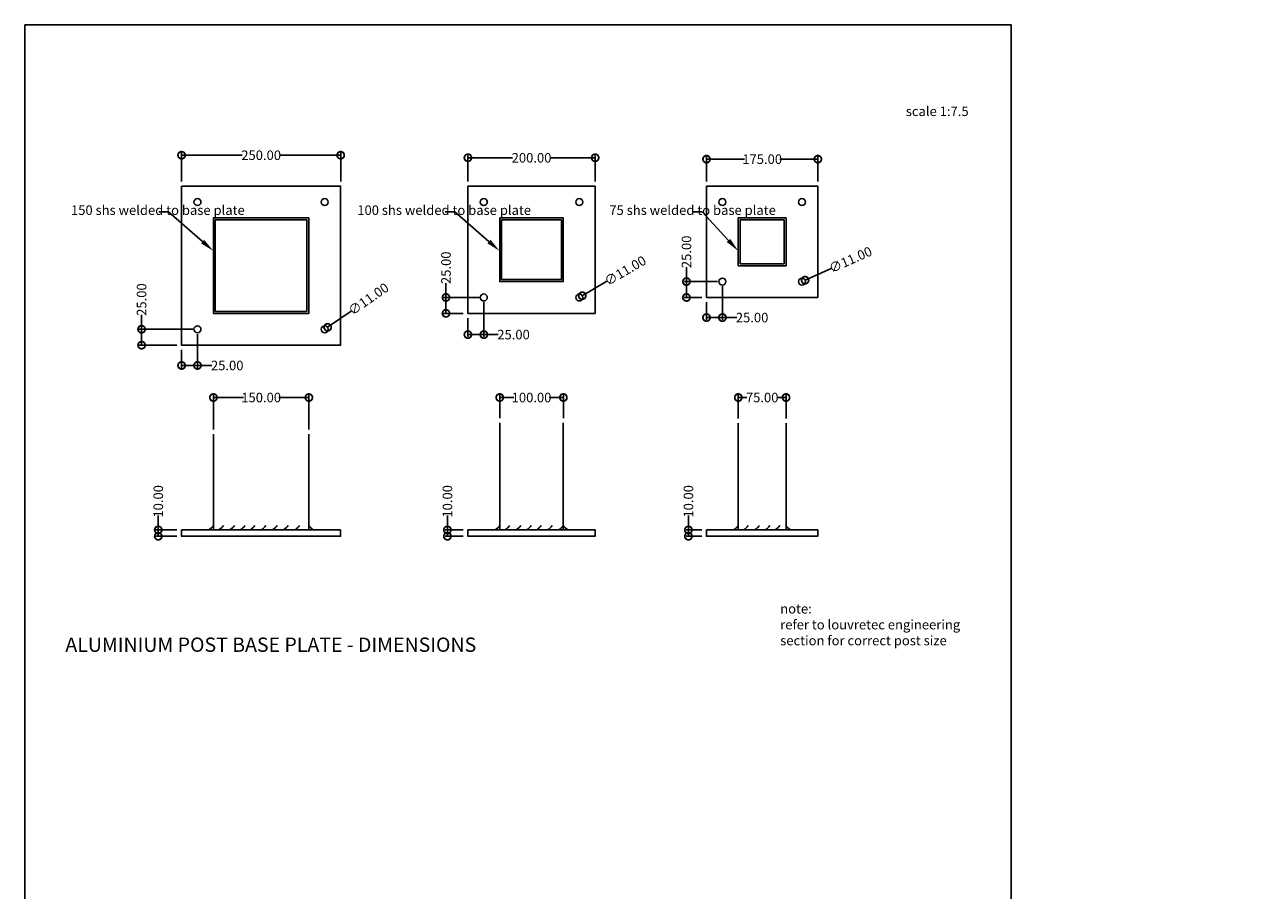
# Model space of a CAD drawing. Units: millimetres. Extents: x 25362 to 51389, y -3662 to 3304.
# Drawn here: x 31743 to 33689, y 1944 to 3304 of the extents above; entities that cross this region are included whole.
import ezdxf
from ezdxf import colors
from ezdxf.entities.mleader import LeaderData, LeaderLine
from ezdxf.math import Vec2, Vec3

# ---------------------------------------------------------------- set-up
doc = ezdxf.new("R2010")
doc.units = ezdxf.units.MM
doc.header["$MEASUREMENT"] = 0
for name, color, linetype in [('Annotation', 7, 'Continuous'), ('Dimensions', 7, 'Continuous'), ('Scale', 7, 'Continuous')]:
    doc.layers.add(name, color=color, linetype=linetype)
doc.styles.get("Standard").update_dxf_attribs({"font": 'GIL_____.TTF', "height": 2})
doc.dimstyles.get("Standard").update_dxf_attribs({"dimtxt": 2, "dimasz": 3, "dimexe": 0.5, "dimexo": 1, "dimgap": 0.09, "dimtad": 0, "dimzin": 0, "dimdsep": 46, "dimtxsty": 'Standard', "dimblk": 'DOTSMALL', "dimcen": 0.09, "dimclrd": 256, "dimclre": 256, "dimclrt": 256, "dimadec": 0, "dimazin": 0, "dimtfac": 1, "dimtofl": 0, "dimtmove": 0, "dimatfit": 3, "dimfxl": 1, "dimtolj": 1, "dimtzin": 0, "dimlwd": -1, "dimarcsym": 0})

# ---------------------------------------------------------------- blocks, each defined once
blk = doc.blocks.new('_DotSmall')
at = {"color": 0, "linetype": 'ByBlock', "const_width": 0.5}
blk.add_lwpolyline([(-0.0625, 0, 1), (0.0625, 0, 1)], format="xyb", close=True, dxfattribs=at)
blk = doc.blocks.new('*D81')
at = {"layer": 'Defpoints', "color": 0, "transparency": 16777216}
for p in [(32239.2, 3099.2), (31989.2, 3050.6), (32239.2, 3050.6)]:
    blk.add_point(p, dxfattribs=at)
at = {"layer": 'Dimensions', "lineweight": -2, "transparency": 16777216}
for p, q in [((31989.2, 3058.1), (31989.2, 3102.9)), ((32239.2, 3058.1), (32239.2, 3102.9))]:
    blk.add_line(p, q, dxfattribs=at)
at = {"layer": 'Dimensions', "transparency": 16777216}
for p, q in [((31989.2, 3099.2), (32084.5, 3099.2)), ((32239.2, 3099.2), (32143.9, 3099.2))]:
    blk.add_line(p, q, dxfattribs=at)
at = {"layer": 'Dimensions', "transparency": 16777216, "xscale": 22.5, "yscale": 22.5, "zscale": 22.5, "rotation": 180}
blk.add_blockref('_DotSmall', (31989.2, 3099.2), dxfattribs=at)
at = {"layer": 'Dimensions', "transparency": 16777216, "xscale": 22.5, "yscale": 22.5, "zscale": 22.5}
blk.add_blockref('_DotSmall', (32239.2, 3099.2), dxfattribs=at)
at = {"layer": 'Dimensions', "transparency": 16777216, "insert": (32114.2, 3099.2), "char_height": 15, "attachment_point": 5}
blk.add_mtext('\\A1;250.00', dxfattribs=at)
blk = doc.blocks.new('*D82')
at = {"layer": 'Defpoints', "color": 0, "transparency": 16777216}
for p in [(32639.2, 3095.2), (32439.2, 3050.6), (32639.2, 3050.6)]:
    blk.add_point(p, dxfattribs=at)
at = {"layer": 'Dimensions', "lineweight": -2, "transparency": 16777216}
for p, q in [((32439.2, 3058.1), (32439.2, 3099)), ((32639.2, 3058.1), (32639.2, 3099))]:
    blk.add_line(p, q, dxfattribs=at)
at = {"layer": 'Dimensions', "transparency": 16777216}
for p, q in [((32439.2, 3095.2), (32509.5, 3095.2)), ((32639.2, 3095.2), (32568.9, 3095.2))]:
    blk.add_line(p, q, dxfattribs=at)
at = {"layer": 'Dimensions', "transparency": 16777216, "xscale": 22.5, "yscale": 22.5, "zscale": 22.5, "rotation": 180}
blk.add_blockref('_DotSmall', (32439.2, 3095.2), dxfattribs=at)
at = {"layer": 'Dimensions', "transparency": 16777216, "xscale": 22.5, "yscale": 22.5, "zscale": 22.5}
blk.add_blockref('_DotSmall', (32639.2, 3095.2), dxfattribs=at)
at = {"layer": 'Dimensions', "transparency": 16777216, "insert": (32539.2, 3095.2), "char_height": 15, "attachment_point": 5}
blk.add_mtext('\\A1;200.00', dxfattribs=at)
blk = doc.blocks.new('*D83')
at = {"layer": 'Defpoints', "color": 0, "transparency": 16777216}
for p in [(32989.2, 3093), (32814.2, 3050.6), (32989.2, 3050.6)]:
    blk.add_point(p, dxfattribs=at)
at = {"layer": 'Dimensions', "lineweight": -2, "transparency": 16777216}
for p, q in [((32814.2, 3058.1), (32814.2, 3096.8)), ((32989.2, 3058.1), (32989.2, 3096.8))]:
    blk.add_line(p, q, dxfattribs=at)
at = {"layer": 'Dimensions', "transparency": 16777216}
for p, q in [((32814.2, 3093), (32873.8, 3093)), ((32989.2, 3093), (32929.5, 3093))]:
    blk.add_line(p, q, dxfattribs=at)
at = {"layer": 'Dimensions', "transparency": 16777216, "xscale": 22.5, "yscale": 22.5, "zscale": 22.5, "rotation": 180}
blk.add_blockref('_DotSmall', (32814.2, 3093), dxfattribs=at)
at = {"layer": 'Dimensions', "transparency": 16777216, "xscale": 22.5, "yscale": 22.5, "zscale": 22.5}
blk.add_blockref('_DotSmall', (32989.2, 3093), dxfattribs=at)
at = {"layer": 'Dimensions', "transparency": 16777216, "insert": (32901.7, 3093), "char_height": 15, "attachment_point": 5}
blk.add_mtext('\\A1;175.00', dxfattribs=at)
blk = doc.blocks.new('*D84')
at = {"layer": 'Defpoints', "color": 0, "transparency": 16777216}
for p in [(32189.2, 2718.3), (32039.2, 2660.6), (32189.2, 2660.6)]:
    blk.add_point(p, dxfattribs=at)
at = {"layer": 'Dimensions', "lineweight": -2, "transparency": 16777216}
for p, q in [((32039.2, 2668.1), (32039.2, 2722)), ((32189.2, 2668.1), (32189.2, 2722))]:
    blk.add_line(p, q, dxfattribs=at)
at = {"layer": 'Dimensions', "transparency": 16777216}
for p, q in [((32039.2, 2718.3), (32086.3, 2718.3)), ((32189.2, 2718.3), (32142, 2718.3))]:
    blk.add_line(p, q, dxfattribs=at)
at = {"layer": 'Dimensions', "transparency": 16777216, "xscale": 22.5, "yscale": 22.5, "zscale": 22.5, "rotation": 180}
blk.add_blockref('_DotSmall', (32039.2, 2718.3), dxfattribs=at)
at = {"layer": 'Dimensions', "transparency": 16777216, "xscale": 22.5, "yscale": 22.5, "zscale": 22.5}
blk.add_blockref('_DotSmall', (32189.2, 2718.3), dxfattribs=at)
at = {"layer": 'Dimensions', "transparency": 16777216, "insert": (32114.2, 2718.3), "char_height": 15, "attachment_point": 5}
blk.add_mtext('\\A1;150.00', dxfattribs=at)
blk = doc.blocks.new('*D85')
at = {"layer": 'Defpoints', "color": 0, "transparency": 16777216}
for p in [(32589.2, 2718.3), (32489.2, 2678.5), (32589.2, 2678.5)]:
    blk.add_point(p, dxfattribs=at)
at = {"layer": 'Dimensions', "lineweight": -2, "transparency": 16777216}
for p, q in [((32489.2, 2686), (32489.2, 2722)), ((32589.2, 2686), (32589.2, 2722))]:
    blk.add_line(p, q, dxfattribs=at)
at = {"layer": 'Dimensions', "transparency": 16777216}
for p, q in [((32489.2, 2718.3), (32511.3, 2718.3)), ((32589.2, 2718.3), (32567, 2718.3))]:
    blk.add_line(p, q, dxfattribs=at)
at = {"layer": 'Dimensions', "transparency": 16777216, "xscale": 22.5, "yscale": 22.5, "zscale": 22.5, "rotation": 180}
blk.add_blockref('_DotSmall', (32489.2, 2718.3), dxfattribs=at)
at = {"layer": 'Dimensions', "transparency": 16777216, "xscale": 22.5, "yscale": 22.5, "zscale": 22.5}
blk.add_blockref('_DotSmall', (32589.2, 2718.3), dxfattribs=at)
at = {"layer": 'Dimensions', "transparency": 16777216, "insert": (32539.2, 2718.3), "char_height": 15, "attachment_point": 5}
blk.add_mtext('\\A1;100.00', dxfattribs=at)
blk = doc.blocks.new('*D86')
at = {"layer": 'Defpoints', "color": 0, "transparency": 16777216}
for p in [(32939.2, 2718.3), (32864.2, 2677.9), (32939.2, 2677.9)]:
    blk.add_point(p, dxfattribs=at)
at = {"layer": 'Dimensions', "lineweight": -2, "transparency": 16777216}
for p, q in [((32864.2, 2685.4), (32864.2, 2722)), ((32939.2, 2685.4), (32939.2, 2722))]:
    blk.add_line(p, q, dxfattribs=at)
at = {"layer": 'Dimensions', "transparency": 16777216}
for p, q in [((32864.2, 2718.3), (32877.6, 2718.3)), ((32939.2, 2718.3), (32925.7, 2718.3))]:
    blk.add_line(p, q, dxfattribs=at)
at = {"layer": 'Dimensions', "transparency": 16777216, "xscale": 22.5, "yscale": 22.5, "zscale": 22.5, "rotation": 180}
blk.add_blockref('_DotSmall', (32864.2, 2718.3), dxfattribs=at)
at = {"layer": 'Dimensions', "transparency": 16777216, "xscale": 22.5, "yscale": 22.5, "zscale": 22.5}
blk.add_blockref('_DotSmall', (32939.2, 2718.3), dxfattribs=at)
at = {"layer": 'Dimensions', "transparency": 16777216, "insert": (32901.7, 2718.3), "char_height": 15, "attachment_point": 5}
blk.add_mtext('\\A1;75.00', dxfattribs=at)
blk = doc.blocks.new('*D87')
at = {"layer": 'Defpoints', "color": 0, "transparency": 16777216}
for p in [(31926.3, 2825.6), (32014.2, 2825.6), (31989.2, 2800.6)]:
    blk.add_point(p, dxfattribs=at)
at = {"layer": 'Dimensions', "transparency": 16777216}
for p, q in [((31926.3, 2825.6), (31926.3, 2848.1)), ((31926.3, 2800.6), (31926.3, 2825.6))]:
    blk.add_line(p, q, dxfattribs=at)
at = {"layer": 'Dimensions', "lineweight": -2, "transparency": 16777216}
for p, q in [((32006.7, 2825.6), (31922.6, 2825.6)), ((31981.7, 2800.6), (31922.6, 2800.6))]:
    blk.add_line(p, q, dxfattribs=at)
at = {"layer": 'Dimensions', "transparency": 16777216, "xscale": 22.5, "yscale": 22.5, "zscale": 22.5}
for p, rotation in [((31926.3, 2825.6), 90), ((31926.3, 2800.6), 270)]:
    blk.add_blockref('_DotSmall', p, dxfattribs=dict(at, rotation=rotation))
at = {"layer": 'Dimensions', "transparency": 16777216, "insert": (31926.3, 2872.3), "char_height": 15, "attachment_point": 5, "rotation": 90}
blk.add_mtext('\\A1;25.00', dxfattribs=at)
blk = doc.blocks.new('*D88')
at = {"layer": 'Defpoints', "color": 0, "transparency": 16777216}
for p in [(32014.2, 2825.6), (31989.2, 2800.6), (32014.2, 2768.7)]:
    blk.add_point(p, dxfattribs=at)
at = {"layer": 'Dimensions', "lineweight": -2, "transparency": 16777216}
for p, q in [((32014.2, 2818.1), (32014.2, 2764.9)), ((31989.2, 2793.1), (31989.2, 2764.9))]:
    blk.add_line(p, q, dxfattribs=at)
at = {"layer": 'Dimensions', "transparency": 16777216}
for p, q in [((31989.2, 2768.7), (32014.2, 2768.7)), ((32014.2, 2768.7), (32036.7, 2768.7))]:
    blk.add_line(p, q, dxfattribs=at)
at = {"layer": 'Dimensions', "transparency": 16777216, "xscale": 22.5, "yscale": 22.5, "zscale": 22.5, "rotation": 180}
blk.add_blockref('_DotSmall', (31989.2, 2768.7), dxfattribs=at)
at = {"layer": 'Dimensions', "transparency": 16777216, "xscale": 22.5, "yscale": 22.5, "zscale": 22.5}
blk.add_blockref('_DotSmall', (32014.2, 2768.7), dxfattribs=at)
at = {"layer": 'Dimensions', "transparency": 16777216, "insert": (32060.9, 2768.7), "char_height": 15, "attachment_point": 5}
blk.add_mtext('\\A1;25.00', dxfattribs=at)
blk = doc.blocks.new('*D89')
at = {"layer": 'Defpoints', "color": 0, "transparency": 16777216}
for p in [(31952.5, 2510.2), (31989.2, 2510.2), (31989.2, 2500.2)]:
    blk.add_point(p, dxfattribs=at)
at = {"layer": 'Dimensions', "transparency": 16777216}
for p, q in [((31952.5, 2510.2), (31952.5, 2532.7)), ((31952.5, 2500.2), (31952.5, 2510.2))]:
    blk.add_line(p, q, dxfattribs=at)
at = {"layer": 'Dimensions', "lineweight": -2, "transparency": 16777216}
for p, q in [((31981.7, 2510.2), (31948.8, 2510.2)), ((31981.7, 2500.2), (31948.8, 2500.2))]:
    blk.add_line(p, q, dxfattribs=at)
at = {"layer": 'Dimensions', "transparency": 16777216, "xscale": 22.5, "yscale": 22.5, "zscale": 22.5}
for p, rotation in [((31952.5, 2510.2), 90), ((31952.5, 2500.2), 270)]:
    blk.add_blockref('_DotSmall', p, dxfattribs=dict(at, rotation=rotation))
at = {"layer": 'Dimensions', "transparency": 16777216, "insert": (31952.5, 2555.1), "char_height": 15, "attachment_point": 5, "rotation": 90}
blk.add_mtext('\\A1;10.00', dxfattribs=at)
blk = doc.blocks.new('*D90')
at = {"layer": 'Defpoints', "color": 0, "transparency": 16777216}
for p in [(32218.7, 2828.7), (32209.6, 2822.4)]:
    blk.add_point(p, dxfattribs=at)
at = {"layer": 'Dimensions', "transparency": 16777216}
blk.add_line((32255.7, 2854.3), (32218.7, 2828.7), dxfattribs=at)
at = {"layer": 'Dimensions', "lineweight": -2, "transparency": 16777216}
for p, q in [((32213.5, 2825.6), (32214.8, 2825.6)), ((32214.2, 2824.9), (32214.2, 2826.3))]:
    blk.add_line(p, q, dxfattribs=at)
at = {"layer": 'Dimensions', "transparency": 16777216, "xscale": 22.5, "yscale": 22.5, "zscale": 22.5, "rotation": 214.7112293489971}
blk.add_blockref('_DotSmall', (32218.7, 2828.7), dxfattribs=at)
at = {"layer": 'Dimensions', "transparency": 16777216, "insert": (32282.9, 2873.2), "char_height": 15, "attachment_point": 5, "rotation": 34.7112}
blk.add_mtext('\\A1;∅11.00', dxfattribs=at)
blk = doc.blocks.new('*D91')
at = {"layer": 'Defpoints', "color": 0, "transparency": 16777216}
for p in [(32407, 2510.2), (32439.2, 2510.2), (32439.2, 2500.2)]:
    blk.add_point(p, dxfattribs=at)
at = {"layer": 'Dimensions', "transparency": 16777216}
for p, q in [((32407, 2510.2), (32407, 2532.7)), ((32407, 2500.2), (32407, 2510.2))]:
    blk.add_line(p, q, dxfattribs=at)
at = {"layer": 'Dimensions', "lineweight": -2, "transparency": 16777216}
for p, q in [((32431.7, 2510.2), (32403.2, 2510.2)), ((32431.7, 2500.2), (32403.2, 2500.2))]:
    blk.add_line(p, q, dxfattribs=at)
at = {"layer": 'Dimensions', "transparency": 16777216, "xscale": 22.5, "yscale": 22.5, "zscale": 22.5}
for p, rotation in [((32407, 2510.2), 90), ((32407, 2500.2), 270)]:
    blk.add_blockref('_DotSmall', p, dxfattribs=dict(at, rotation=rotation))
at = {"layer": 'Dimensions', "transparency": 16777216, "insert": (32407, 2555.1), "char_height": 15, "attachment_point": 5, "rotation": 90}
blk.add_mtext('\\A1;10.00', dxfattribs=at)
blk = doc.blocks.new('*D92')
at = {"layer": 'Defpoints', "color": 0, "transparency": 16777216}
for p in [(32785.8, 2510.2), (32814.2, 2510.2), (32814.2, 2500.2)]:
    blk.add_point(p, dxfattribs=at)
at = {"layer": 'Dimensions', "transparency": 16777216}
for p, q in [((32785.8, 2510.2), (32785.8, 2532.7)), ((32785.8, 2500.2), (32785.8, 2510.2))]:
    blk.add_line(p, q, dxfattribs=at)
at = {"layer": 'Dimensions', "lineweight": -2, "transparency": 16777216}
for p, q in [((32806.7, 2510.2), (32782.1, 2510.2)), ((32806.7, 2500.2), (32782.1, 2500.2))]:
    blk.add_line(p, q, dxfattribs=at)
at = {"layer": 'Dimensions', "transparency": 16777216, "xscale": 22.5, "yscale": 22.5, "zscale": 22.5}
for p, rotation in [((32785.8, 2510.2), 90), ((32785.8, 2500.2), 270)]:
    blk.add_blockref('_DotSmall', p, dxfattribs=dict(at, rotation=rotation))
at = {"layer": 'Dimensions', "transparency": 16777216, "insert": (32785.8, 2555.1), "char_height": 15, "attachment_point": 5, "rotation": 90}
blk.add_mtext('\\A1;10.00', dxfattribs=at)
blk = doc.blocks.new('*D93')
at = {"layer": 'Defpoints', "color": 0, "transparency": 16777216}
for p in [(32404.7, 2875.6), (32464.2, 2875.6), (32439.2, 2850.6)]:
    blk.add_point(p, dxfattribs=at)
at = {"layer": 'Dimensions', "transparency": 16777216}
for p, q in [((32404.7, 2875.6), (32404.7, 2898.1)), ((32404.7, 2850.6), (32404.7, 2875.6))]:
    blk.add_line(p, q, dxfattribs=at)
at = {"layer": 'Dimensions', "lineweight": -2, "transparency": 16777216}
for p, q in [((32456.7, 2875.6), (32400.9, 2875.6)), ((32431.7, 2850.6), (32400.9, 2850.6))]:
    blk.add_line(p, q, dxfattribs=at)
at = {"layer": 'Dimensions', "transparency": 16777216, "xscale": 22.5, "yscale": 22.5, "zscale": 22.5}
for p, rotation in [((32404.7, 2875.6), 90), ((32404.7, 2850.6), 270)]:
    blk.add_blockref('_DotSmall', p, dxfattribs=dict(at, rotation=rotation))
at = {"layer": 'Dimensions', "transparency": 16777216, "insert": (32404.7, 2922.3), "char_height": 15, "attachment_point": 5, "rotation": 90}
blk.add_mtext('\\A1;25.00', dxfattribs=at)
blk = doc.blocks.new('*D94')
at = {"layer": 'Defpoints', "color": 0, "transparency": 16777216}
for p in [(32464.2, 2875.6), (32439.2, 2850.6), (32464.2, 2817.2)]:
    blk.add_point(p, dxfattribs=at)
at = {"layer": 'Dimensions', "lineweight": -2, "transparency": 16777216}
for p, q in [((32464.2, 2868.1), (32464.2, 2813.5)), ((32439.2, 2843.1), (32439.2, 2813.5))]:
    blk.add_line(p, q, dxfattribs=at)
at = {"layer": 'Dimensions', "transparency": 16777216}
for p, q in [((32439.2, 2817.2), (32464.2, 2817.2)), ((32464.2, 2817.2), (32486.7, 2817.2))]:
    blk.add_line(p, q, dxfattribs=at)
at = {"layer": 'Dimensions', "transparency": 16777216, "xscale": 22.5, "yscale": 22.5, "zscale": 22.5, "rotation": 180}
blk.add_blockref('_DotSmall', (32439.2, 2817.2), dxfattribs=at)
at = {"layer": 'Dimensions', "transparency": 16777216, "xscale": 22.5, "yscale": 22.5, "zscale": 22.5}
blk.add_blockref('_DotSmall', (32464.2, 2817.2), dxfattribs=at)
at = {"layer": 'Dimensions', "transparency": 16777216, "insert": (32510.9, 2817.2), "char_height": 15, "attachment_point": 5}
blk.add_mtext('\\A1;25.00', dxfattribs=at)
blk = doc.blocks.new('*D95')
at = {"layer": 'Defpoints', "color": 0, "transparency": 16777216}
for p in [(32782.7, 2900.6), (32839.2, 2900.6), (32814.2, 2875.6)]:
    blk.add_point(p, dxfattribs=at)
at = {"layer": 'Dimensions', "transparency": 16777216}
for p, q in [((32782.7, 2900.6), (32782.7, 2923.1)), ((32782.7, 2875.6), (32782.7, 2900.6))]:
    blk.add_line(p, q, dxfattribs=at)
at = {"layer": 'Dimensions', "lineweight": -2, "transparency": 16777216}
for p, q in [((32831.7, 2900.6), (32778.9, 2900.6)), ((32806.7, 2875.6), (32778.9, 2875.6))]:
    blk.add_line(p, q, dxfattribs=at)
at = {"layer": 'Dimensions', "transparency": 16777216, "xscale": 22.5, "yscale": 22.5, "zscale": 22.5}
for p, rotation in [((32782.7, 2900.6), 90), ((32782.7, 2875.6), 270)]:
    blk.add_blockref('_DotSmall', p, dxfattribs=dict(at, rotation=rotation))
at = {"layer": 'Dimensions', "transparency": 16777216, "insert": (32782.7, 2947.3), "char_height": 15, "attachment_point": 5, "rotation": 90}
blk.add_mtext('\\A1;25.00', dxfattribs=at)
blk = doc.blocks.new('*D96')
at = {"layer": 'Defpoints', "color": 0, "transparency": 16777216}
for p in [(32839.2, 2900.6), (32814.2, 2875.6), (32839.2, 2844)]:
    blk.add_point(p, dxfattribs=at)
at = {"layer": 'Dimensions', "lineweight": -2, "transparency": 16777216}
for p, q in [((32839.2, 2893.1), (32839.2, 2840.2)), ((32814.2, 2868.1), (32814.2, 2840.2))]:
    blk.add_line(p, q, dxfattribs=at)
at = {"layer": 'Dimensions', "transparency": 16777216}
for p, q in [((32814.2, 2844), (32839.2, 2844)), ((32839.2, 2844), (32861.7, 2844))]:
    blk.add_line(p, q, dxfattribs=at)
at = {"layer": 'Dimensions', "transparency": 16777216, "xscale": 22.5, "yscale": 22.5, "zscale": 22.5, "rotation": 180}
blk.add_blockref('_DotSmall', (32814.2, 2844), dxfattribs=at)
at = {"layer": 'Dimensions', "transparency": 16777216, "xscale": 22.5, "yscale": 22.5, "zscale": 22.5}
blk.add_blockref('_DotSmall', (32839.2, 2844), dxfattribs=at)
at = {"layer": 'Dimensions', "transparency": 16777216, "insert": (32885.9, 2844), "char_height": 15, "attachment_point": 5}
blk.add_mtext('\\A1;25.00', dxfattribs=at)
blk = doc.blocks.new('*D97')
at = {"layer": 'Defpoints', "color": 0, "transparency": 16777216}
for p in [(32609.4, 2872.8), (32618.9, 2878.3)]:
    blk.add_point(p, dxfattribs=at)
at = {"layer": 'Dimensions', "transparency": 16777216}
blk.add_line((32657.8, 2901), (32618.9, 2878.3), dxfattribs=at)
at = {"layer": 'Dimensions', "lineweight": -2, "transparency": 16777216}
for p, q in [((32613.5, 2875.6), (32614.8, 2875.6)), ((32614.2, 2874.9), (32614.2, 2876.3))]:
    blk.add_line(p, q, dxfattribs=at)
at = {"layer": 'Dimensions', "transparency": 16777216, "xscale": 22.5, "yscale": 22.5, "zscale": 22.5, "rotation": 210.2629843441781}
blk.add_blockref('_DotSmall', (32618.9, 2878.3), dxfattribs=at)
at = {"layer": 'Dimensions', "transparency": 16777216, "insert": (32686.4, 2917.7), "char_height": 15, "attachment_point": 5, "rotation": 30.263}
blk.add_mtext('\\A1;∅11.00', dxfattribs=at)
blk = doc.blocks.new('*D98')
at = {"layer": 'Defpoints', "color": 0, "transparency": 16777216}
for p in [(32969.2, 2902.8), (32959.1, 2898.3)]:
    blk.add_point(p, dxfattribs=at)
at = {"layer": 'Dimensions', "transparency": 16777216}
blk.add_line((33010.2, 2921.3), (32969.2, 2902.8), dxfattribs=at)
at = {"layer": 'Dimensions', "lineweight": -2, "transparency": 16777216}
for p, q in [((32963.5, 2900.6), (32964.8, 2900.6)), ((32964.2, 2899.9), (32964.2, 2901.3))]:
    blk.add_line(p, q, dxfattribs=at)
at = {"layer": 'Dimensions', "transparency": 16777216, "xscale": 22.5, "yscale": 22.5, "zscale": 22.5, "rotation": 204.219794100175}
blk.add_blockref('_DotSmall', (32969.2, 2902.8), dxfattribs=at)
at = {"layer": 'Dimensions', "transparency": 16777216, "insert": (33040.4, 2934.9), "char_height": 15, "attachment_point": 5, "rotation": 24.2198}
blk.add_mtext('\\A1;∅11.00', dxfattribs=at)

msp = doc.modelspace()

# ---------------------------------------------------------------- linework, layer by layer
for points in [[(31989.157, 3050.577), (32239.157, 3050.577), (32239.157, 2800.577), (31989.157, 2800.577), (31989.157, 3050.577)], [(32439.157, 3050.577), (32439.157, 2850.577), (32639.157, 2850.577), (32639.157, 3050.577), (32439.157, 3050.577)], [(32814.157, 3050.577), (32989.157, 3050.577), (32989.157, 2875.577), (32814.157, 2875.577), (32814.157, 3050.577)], [(32114.157, 3000.577), (32189.157, 3000.577), (32189.157, 2850.577), (32039.157, 2850.577), (32039.157, 3000.577), (32114.157, 3000.577)], [(32539.157, 3000.577), (32589.157, 3000.577), (32589.157, 2900.577), (32489.157, 2900.577), (32489.157, 3000.577), (32539.157, 3000.577)], [(32901.657, 3000.577), (32939.157, 3000.577), (32939.157, 2925.577), (32864.157, 2925.577), (32864.157, 3000.577), (32901.657, 3000.577)], [(32489.157, 2678.5), (32489.157, 2510.183), (32589.157, 2510.183), (32589.157, 2678.5)], [(32901.657, 2510.183), (32864.157, 2510.183), (32864.157, 2677.854)], [(32901.657, 2510.183), (32939.157, 2510.183), (32939.157, 2677.854)], [(32114.157, 2510.183), (32039.157, 2510.183), (32039.157, 2660.622)], [(32114.157, 2510.183), (32189.157, 2510.183), (32189.157, 2660.622)], [(32239.157, 2510.183), (32239.157, 2500.183), (31989.157, 2500.183), (31989.157, 2510.183), (32239.157, 2510.183)], [(32439.157, 2510.183), (32639.157, 2510.183), (32639.157, 2500.183), (32439.157, 2500.183), (32439.157, 2510.183)], [(32814.157, 2510.183), (32814.157, 2500.183), (32989.157, 2500.183), (32989.157, 2510.183), (32814.157, 2510.183)]]:
    msp.add_lwpolyline(points)
for points in [[(32114.157, 2997.577), (32186.157, 2997.577), (32186.157, 2853.577), (32042.157, 2853.577), (32042.157, 2997.577)], [(32539.157, 2997.577), (32586.157, 2997.577), (32586.157, 2903.577), (32492.157, 2903.577), (32492.157, 2997.577)], [(32901.657, 2997.577), (32936.157, 2997.577), (32936.157, 2928.577), (32867.157, 2928.577), (32867.157, 2997.577)]]:
    msp.add_lwpolyline(points, close=True)
for centre in [(32014.157, 3025.577), (32214.157, 3025.577), (32464.157, 3025.577), (32614.157, 3025.577), (32839.157, 3025.577), (32964.157, 3025.577), (32839.157, 2900.577), (32964.157, 2900.577), (32464.157, 2875.577), (32614.157, 2875.577), (32014.157, 2825.577), (32214.157, 2825.577)]:
    msp.add_circle(centre, 5.5)
for centre, start, end in [((32018.883, 2530.456), 303.213722, 326.786278), ((32034.518, 2530.456), 303.213722, 326.786278), ((32051.889, 2530.456), 303.213722, 326.786278), ((32068.491, 2530.456), 303.213722, 326.786278), ((32083.994, 2530.456), 303.213722, 326.786278), ((32101.365, 2530.456), 303.213722, 326.786278), ((32118.893, 2530.456), 303.213722, 326.786278), ((32136.154, 2530.456), 303.213722, 326.786278), ((32154.186, 2530.456), 303.213722, 326.786278), ((32209.43, 2530.456), 213.213722, 236.786278), ((32468.883, 2530.456), 303.213722, 326.786278), ((32484.518, 2530.456), 303.213722, 326.786278), ((32501.889, 2530.456), 303.213722, 326.786278), ((32518.491, 2530.456), 303.213722, 326.786278), ((32533.994, 2530.456), 303.213722, 326.786278), ((32551.365, 2530.456), 303.213722, 326.786278), ((32568.893, 2530.456), 303.213722, 326.786278), ((32609.44, 2530.456), 213.213722, 236.786278), ((32843.883, 2530.456), 303.213722, 326.786278), ((32859.518, 2530.456), 303.213722, 326.786278), ((32876.889, 2530.456), 303.213722, 326.786278), ((32893.491, 2530.456), 303.213722, 326.786278), ((32908.994, 2530.456), 303.213722, 326.786278), ((32959.43, 2530.456), 213.213722, 236.786278)]:
    msp.add_arc(centre, 24.232, start, end)
at = {"layer": 'Defpoints'}
msp.add_lwpolyline([(31742.684, 3304.268), (33292.982, 3304.268), (33292.982, 567.396), (31742.684, 567.396)], close=True, dxfattribs=at)

# ---------------------------------------------------------------- texts
at = {"insert": (31806.487, 2341.032), "char_height": 22.5, "width": 752.67781, "attachment_point": 1}
msp.add_mtext('ALUMINIUM POST BASE PLATE - DIMENSIONS', dxfattribs=at)
at = {"layer": 'Annotation', "insert": (32930.054, 2393.795), "char_height": 15, "width": 453.3654, "attachment_point": 1}
msp.add_mtext('\\pxql;note:\\Prefer to louvretec engineering\\Psection for correct post size', dxfattribs=at)
at = {"layer": 'Scale', "insert": (33127.456, 3175.762), "char_height": 15, "width": 157.15784, "attachment_point": 1}
msp.add_mtext('scale 1:7.5', dxfattribs=at)

# ---------------------------------------------------------------- dimensions: what is measured, and where the dimension line sits
at = {"layer": 'Dimensions'}
for base, p1, p2, picture, middle in [((32239.157, 3099.186), (31989.157, 3050.577), (32239.157, 3050.577), '*D81', (32114.157, 3099.186)), ((32639.157, 3095.225), (32439.157, 3050.577), (32639.157, 3050.577), '*D82', (32539.157, 3095.225)), ((32989.157, 3093.048), (32814.157, 3050.577), (32989.157, 3050.577), '*D83', (32901.657, 3093.048)), ((32839.157, 2843.976), (32814.157, 2875.577), (32839.157, 2900.577), '*D96', (32885.894, 2843.976)), ((32464.157, 2817.239), (32439.157, 2850.577), (32464.157, 2875.577), '*D94', (32510.894, 2817.239)), ((32014.157, 2768.684), (31989.157, 2800.577), (32014.157, 2825.577), '*D88', (32060.894, 2768.684))]:
    dim = msp.add_linear_dim(base=base, p1=p1, p2=p2, dimstyle='Standard', dxfattribs=at)
    dim.commit()
    dim.dimension.update_dxf_attribs({"geometry": picture, "text_midpoint": middle})
for base, p1, p2, picture, middle in [((32782.676, 2900.577), (32814.157, 2875.577), (32839.157, 2900.577), '*D95', (32782.676, 2947.314)), ((32404.675, 2875.577), (32439.157, 2850.577), (32464.157, 2875.577), '*D93', (32404.675, 2922.314)), ((31926.342, 2825.577), (31989.157, 2800.577), (32014.157, 2825.577), '*D87', (31926.342, 2872.314)), ((31952.513, 2510.183), (31989.157, 2500.183), (31989.157, 2510.183), '*D89', (31952.513, 2555.084)), ((32406.961, 2510.183), (32439.157, 2500.183), (32439.157, 2510.183), '*D91', (32406.961, 2555.084)), ((32785.809, 2510.183), (32814.157, 2500.183), (32814.157, 2510.183), '*D92', (32785.809, 2555.084))]:
    dim = msp.add_linear_dim(base=base, p1=p1, p2=p2, angle=90, dimstyle='Standard', dxfattribs=at)
    dim.commit()
    dim.dimension.update_dxf_attribs({"geometry": picture, "text_midpoint": middle})
for p1, p2, picture, middle in [((32609.406, 2872.805), (32618.907, 2878.349), '*D97', (32686.372, 2917.713)), ((32959.141, 2898.321), (32969.172, 2902.833), '*D98', (33040.406, 2934.876)), ((32209.635, 2822.445), (32218.678, 2828.709), '*D90', (32282.886, 2873.187))]:
    dim = msp.add_diameter_dim_2p(p1=p1, p2=p2, dimstyle='Standard', dxfattribs=at)
    dim.commit()
    dim.dimension.update_dxf_attribs({"geometry": picture, "text_midpoint": middle})
for base, p1, p2, picture, middle in [((32189.157, 2718.281), (32039.157, 2660.622), (32189.157, 2660.622), '*D84', (32114.157, 2718.281)), ((32589.157, 2718.281), (32489.157, 2678.5), (32589.157, 2678.5), '*D85', (32539.157, 2718.281)), ((32939.157, 2718.281), (32864.157, 2677.854), (32939.157, 2677.854), '*D86', (32901.657, 2718.281))]:
    dim = msp.add_linear_dim(base=base, p1=p1, p2=p2, dimstyle='Standard', dxfattribs=at)
    dim.commit()
    dim.dimension.update_dxf_attribs({"geometry": picture, "text_midpoint": middle, "dimtype": 160})

# ---------------------------------------------------------------- leaders
ml = msp.add_multileader_mtext('Standard', dxfattribs=at)
ml.set_content('150 shs welded to base plate', color=256)
ml.set_leader_properties(color=256, linetype='ByLayer', lineweight=-1)
ml.build(insert=Vec2(0, 0))
ml.multileader.update_dxf_attribs({"dogleg_length": 2, "arrow_head_size": 22.5, "scale": 7.5})
ctx = ml.context
ctx.base_point, ctx.scale, ctx.char_height, ctx.arrow_head_size, ctx.landing_gap_size, ctx.plane_origin = Vec3(31807.81, 3010.331), 7.5, 15, 22.5, 7.5, Vec3(32039.157, 2948.656)
notes = []
notes.append((ctx, [(0, (1, 1, 0), (31968.592, 3010.331), (-1, 0), 15, [(0, [(32039.157, 2948.656)], 0, [])])]))
ctx.mtext.insert, ctx.mtext.width, ctx.mtext.flow_direction = Vec3(31815.31, 3020.335), 137.03987, 5
ml = msp.add_multileader_mtext('Standard', dxfattribs=at)
ml.set_content('100 shs welded to base plate', color=256)
ml.set_leader_properties(color=256, linetype='ByLayer', lineweight=-1)
ml.build(insert=Vec2(0, 0))
ml.multileader.update_dxf_attribs({"dogleg_length": 2, "arrow_head_size": 22.5, "scale": 7.5})
ctx = ml.context
ctx.base_point, ctx.scale, ctx.char_height, ctx.arrow_head_size, ctx.landing_gap_size, ctx.plane_origin = Vec3(32257.81, 3010.331), 7.5, 15, 22.5, 7.5, Vec3(32489.157, 2948.656)
notes.append((ctx, [(0, (1, 1, 0), (32418.592, 3010.331), (-1, 0), 15, [(0, [(32489.157, 2948.656)], 0, [])])]))
ctx.mtext.insert, ctx.mtext.width, ctx.mtext.flow_direction = Vec3(32265.31, 3020.335), 137.03987, 5
ml = msp.add_multileader_mtext('Standard', dxfattribs=at)
ml.set_content('75 shs welded to base plate', color=256)
ml.set_leader_properties(color=256, linetype='ByLayer', lineweight=-1)
ml.build(insert=Vec2(0, 0))
ml.multileader.update_dxf_attribs({"dogleg_length": 2, "arrow_head_size": 22.5, "scale": 7.5})
ctx = ml.context
ctx.base_point, ctx.scale, ctx.char_height, ctx.arrow_head_size, ctx.landing_gap_size, ctx.plane_origin = Vec3(32653.951, 3010.331), 7.5, 15, 22.5, 7.5, Vec3(32864.157, 2948.656)
notes.append((ctx, [(0, (1, 1, 0), (32807.153, 3010.331), (-1, 0), 15, [(0, [(32864.157, 2948.656)], 0, [])])]))
ctx.mtext.insert, ctx.mtext.width, ctx.mtext.flow_direction = Vec3(32661.451, 3020.335), 137.03987, 5
for ctx, leaders in notes:
    for number, flags, end, landing, length, lines in leaders:
        leader = LeaderData()
        leader.index, (leader.has_last_leader_line, leader.has_dogleg_vector, leader.attachment_direction) = number, flags
        leader.last_leader_point, leader.dogleg_vector, leader.dogleg_length = Vec3(end), Vec3(landing), length
        for number, points, colour, breaks in lines:
            line = LeaderLine()
            line.index, line.vertices, line.color, line.breaks = number, Vec3.list(points), colors.encode_raw_color(colour), breaks
            leader.lines.append(line)
        ctx.leaders.append(leader)

doc.saveas('drawing.dxf')
